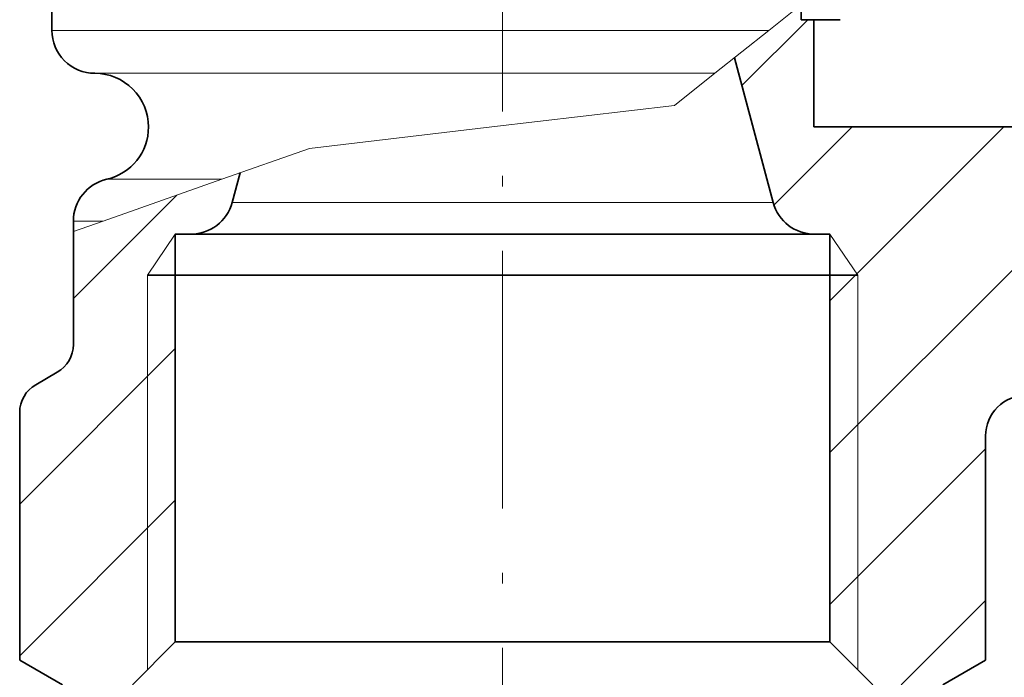
# Model space of a CAD drawing. Extents: x 0 to 210, y 0 to 297.
# Drawn here: x 68 to 114, y 90 to 120 of the extents above; entities that cross this region are included whole.
import ezdxf

# ---------------------------------------------------------------- set-up
doc = ezdxf.new("R2010")
doc.units = 0
doc.linetypes.add('DASHDOT', pattern=[18.5, 12, -3, 0.5, -3])

msp = doc.modelspace()

# ---------------------------------------------------------------- linework, layer by layer
at = {"color": 7, "linetype": 'DASHDOT', "lineweight": 13}
msp.add_line((90.73201, 165.075714), (90.73201, 76.884277), dxfattribs=at)
at = {"color": 7, "lineweight": 35}
for p, q in [((69.73201, 136.940216), (69.73201, 119.855423)), ((104.632011, 121.047127), (104.632011, 120.355423)), ((104.632011, 120.355423), (105.23201, 120.355423)), ((106.456192, 120.355423), (105.23201, 120.355423)), ((105.23201, 115.355423), (105.23201, 120.355423)), ((101.528465, 118.579178), (103.334808, 111.837784)), ((105.23201, 115.355423), (114.73201, 115.355423)), ((78.498688, 113.21669), (78.129211, 111.837784)), ((70.73201, 110.967941), (70.73201, 110.481377)), ((70.73201, 110.481377), (70.73201, 105.221451)), ((75.48201, 110.355423), (75.48201, 91.355423)), ((75.48201, 110.355423), (76.197357, 110.355423)), ((76.197357, 110.355423), (77.976654, 110.355423)), ((77.976654, 110.355423), (105.266663, 110.355423)), ((105.266663, 110.355423), (105.98201, 110.355423)), ((105.98201, 110.355423), (105.98201, 91.355423)), ((74.182007, 108.455421), (75.48201, 108.455421)), ((75.48201, 108.455421), (77.348877, 108.455421)), ((77.348877, 108.455421), (105.98201, 108.455421)), ((105.98201, 108.455421), (107.282013, 108.455421)), ((69.98201, 103.922409), (68.98201, 103.345062)), ((68.23201, 102.046021), (68.23201, 90.510124)), ((113.23201, 100.955414), (113.23201, 90.510124)), ((75.48201, 91.355423), (73.48201, 89.355423)), ((75.48201, 91.355423), (77.348877, 91.355423)), ((77.348877, 91.355423), (105.98201, 91.355423)), ((105.98201, 91.355423), (107.98201, 89.355423)), ((70.23201, 89.355423), (68.23201, 90.510124)), ((111.23201, 89.355423), (113.23201, 90.510124))]:
    msp.add_line(p, q, dxfattribs=at)
at = {"color": 7, "lineweight": 13}
for p, q in [((104.53653, 120.971207), (103.133377, 119.855415)), ((101.875137, 117.285355), (104.945213, 120.355423)), ((69.73201, 119.855423), (103.133377, 119.855423)), ((100.618317, 117.855423), (103.133392, 119.855423)), ((71.73201, 117.855423), (100.618317, 117.855423)), ((100.618317, 117.855423), (98.73201, 116.355423)), ((98.73201, 116.355423), (90.23201, 115.355423)), ((81.73201, 114.355423), (90.23201, 115.355423)), ((103.373123, 111.712265), (107.016281, 115.355423)), ((105.98201, 107.250084), (114.087349, 115.355423)), ((77.650391, 112.917931), (81.73201, 114.355423)), ((77.650391, 112.917931), (72.113564, 110.967941)), ((72.287567, 112.917931), (77.650391, 112.917931)), ((70.73201, 107.355423), (75.557396, 112.180809)), ((78.129211, 111.837784), (79.672012, 111.837784)), ((79.672012, 111.837784), (103.334808, 111.837784)), ((70.73201, 110.967941), (72.113564, 110.967941)), ((70.73201, 110.481377), (72.113571, 110.967941)), ((75.48201, 110.355423), (74.182007, 108.455421)), ((105.98201, 110.355423), (107.282013, 108.455421)), ((105.98201, 100.179016), (114.73201, 108.929016)), ((74.182007, 108.455421), (74.182007, 90.05542)), ((107.282013, 108.455421), (107.282013, 90.05542)), ((68.23201, 97.784355), (75.48201, 105.034355)), ((105.98201, 93.107948), (113.23201, 100.357948)), ((68.23201, 90.713287), (75.48201, 97.963287)), ((109.300552, 89.355423), (113.23201, 93.28688))]:
    msp.add_line(p, q, dxfattribs=at)
at = {"color": 7, "lineweight": 35}
for centre, radius, start, end in [((71.73201, 119.855423), 2, 179.999995, 269.999997), ((71.73201, 115.355423), 2.5, 360, 90.000003), ((71.73201, 115.355423), 2.5, 282.839592, 0), ((72.73201, 110.967941), 2, 102.83959, 179.999995), ((76.197357, 112.355423), 2.000003, 270.000079, 344.999945), ((105.266663, 112.355423), 2.000003, 195.00006, 269.999922), ((69.23201, 105.221451), 1.500003, 300.00006, 359.999939), ((69.73201, 102.046021), 1.500003, 120.000058, 179.999937), ((115.132027, 100.955406), 1.900004, 90.000098, 179.999896)]:
    msp.add_arc(centre, radius, start, end, dxfattribs=at)

doc.saveas('drawing.dxf')
